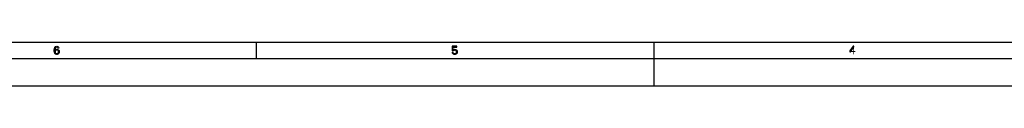
# Model space of a CAD drawing. Units: millimetres. Extents: x 0 to 594, y 0 to 420.
# Drawn here: x 181 to 361, y 0 to 8 of the extents above; entities that cross this region are included whole.
import ezdxf

# ---------------------------------------------------------------- set-up
doc = ezdxf.new("R2010")
doc.units = ezdxf.units.MM
doc.header["$LTSCALE"] = 32.67
doc.layers.get('0').update_dxf_attribs({"linetype": 'CONTINUOUS'})

msp = doc.modelspace()

# ---------------------------------------------------------------- hatches: boundary and pattern name
at = {"linetype": 'CONTINUOUS'}
for points in [[(187.65, 6.8989), (187.6, 6.9947), (187.525, 7.0585), (187.4, 7.0904), (187.275, 7.0585), (187.2, 6.9947), (187.125, 6.867), (187.1, 6.8032), (187.075, 6.6117), (187.075, 6.3883), (187.1, 6.1968), (187.125, 6.133), (187.2, 6.0053), (187.275, 5.9415), (187.4, 5.9096), (187.4, 5.75), (187.25, 5.7819), (187.2, 5.8138), (187.125, 5.8777), (187.075, 5.9415), (187.025, 6.0372), (187, 6.1011), (186.975, 6.1968), (186.95, 6.3564), (186.95, 6.6436), (186.975, 6.8032), (187, 6.8989), (187.025, 6.9628), (187.075, 7.0585), (187.125, 7.1223), (187.2, 7.1862), (187.25, 7.2181), (187.4, 7.25), (187.55, 7.2181), (187.6, 7.1862), (187.675, 7.1223), (187.725, 7.0585), (187.775, 6.9628), (187.8, 6.8989)], [(259.95, 7.25), (259.95, 6.4202), (260.125, 6.4202), (260.175, 6.484), (260.225, 6.516), (260.35, 6.5479), (260.35, 6.6755), (260.2, 6.6436), (260.15, 6.6117), (260.075, 6.5479), (260.075, 7.0904), (260.8, 7.0904), (260.8, 7.25)], [(333.5, 7.25), (332.9, 6.3883), (332.9, 6.2606), (332.975, 6.2606), (333.6, 7.1543), (333.6, 7.25)], [(186.975, 6.1968), (187, 6.4202), (187.05, 6.516), (187.15, 6.6117), (187.25, 6.6755), (187.4, 6.7074), (187.475, 6.7074), (187.625, 6.6755), (187.775, 6.5479), (187.825, 6.4521), (187.85, 6.2926), (187.85, 6.1649), (187.825, 6.0372), (187.775, 5.9415), (187.7, 5.8457), (187.625, 5.7819), (187.475, 5.75), (187.4, 5.75), (187.4, 5.9096), (187.475, 5.9096), (187.575, 5.9415), (187.625, 5.9734), (187.675, 6.0372), (187.725, 6.133), (187.725, 6.2287), (187.7, 6.3564), (187.65, 6.4521), (187.575, 6.516), (187.475, 6.5479), (187.4, 6.5479), (187.25, 6.516), (187.175, 6.4521), (187.125, 6.3883), (187.1, 6.2926), (187.1, 6.1968)], [(260.35, 6.5479), (260.35, 6.6755), (260.45, 6.6755), (260.6, 6.6436), (260.675, 6.6117), (260.775, 6.516), (260.825, 6.4202), (260.85, 6.2926), (260.85, 6.1011), (260.825, 6.0053), (260.775, 5.9096), (260.7, 5.8457), (260.6, 5.7819), (260.5, 5.75), (260.3, 5.75), (260.2, 5.7819), (260.1, 5.8457), (260.025, 5.9096), (259.975, 6.0053), (259.95, 6.1011), (260.075, 6.1011), (260.1, 6.0372), (260.15, 5.9734), (260.2, 5.9415), (260.325, 5.9096), (260.475, 5.9096), (260.6, 5.9415), (260.65, 5.9734), (260.7, 6.0372), (260.725, 6.1011), (260.725, 6.3245), (260.675, 6.4202), (260.625, 6.484), (260.575, 6.516), (260.45, 6.5479)]]:
    msp.add_hatch(color=2, dxfattribs=at).paths.add_polyline_path(points)

# ---------------------------------------------------------------- linework, layer by layer
at = {"color": 7, "linetype": 'CONTINUOUS'}
for p, q in [((8, 8), (586, 8)), ((224, 8), (224, 5)), ((297, 0), (297, 8)), ((5, 5), (589, 5)), ((0, 0), (594, 0))]:
    msp.add_line(p, q, dxfattribs=at)
at = {"color": 2, "linetype": 'CONTINUOUS'}
for points in [[(187.65, 6.8989), (187.6, 6.9947), (187.525, 7.0585), (187.4, 7.0904), (187.275, 7.0585), (187.2, 6.9947), (187.125, 6.867), (187.1, 6.8032), (187.075, 6.6117), (187.075, 6.3883), (187.1, 6.1968), (187.125, 6.133), (187.2, 6.0053), (187.275, 5.9415), (187.4, 5.9096), (187.4, 5.75), (187.25, 5.7819), (187.2, 5.8138), (187.125, 5.8777), (187.075, 5.9415), (187.025, 6.0372), (187, 6.1011), (186.975, 6.1968), (186.95, 6.3564), (186.95, 6.6436), (186.975, 6.8032), (187, 6.8989), (187.025, 6.9628), (187.075, 7.0585), (187.125, 7.1223), (187.2, 7.1862), (187.25, 7.2181), (187.4, 7.25), (187.55, 7.2181), (187.6, 7.1862), (187.675, 7.1223), (187.725, 7.0585), (187.775, 6.9628), (187.8, 6.8989), (187.65, 6.8989)], [(259.95, 7.25), (259.95, 6.4202), (260.125, 6.4202), (260.175, 6.484), (260.225, 6.516), (260.35, 6.5479), (260.35, 6.6755), (260.2, 6.6436), (260.15, 6.6117), (260.075, 6.5479), (260.075, 7.0904), (260.8, 7.0904), (260.8, 7.25), (259.95, 7.25)], [(333.5, 7.25), (332.9, 6.3883), (332.9, 6.2606), (332.975, 6.2606), (333.6, 7.1543), (333.6, 7.25), (333.5, 7.25)], [(186.975, 6.1968), (187, 6.4202), (187.05, 6.516), (187.15, 6.6117), (187.25, 6.6755), (187.4, 6.7074), (187.475, 6.7074), (187.625, 6.6755), (187.775, 6.5479), (187.825, 6.4521), (187.85, 6.2926), (187.85, 6.1649), (187.825, 6.0372), (187.775, 5.9415), (187.7, 5.8457), (187.625, 5.7819), (187.475, 5.75), (187.4, 5.75), (187.4, 5.9096), (187.475, 5.9096), (187.575, 5.9415), (187.625, 5.9734), (187.675, 6.0372), (187.725, 6.133), (187.725, 6.2287), (187.7, 6.3564), (187.65, 6.4521), (187.575, 6.516), (187.475, 6.5479), (187.4, 6.5479), (187.25, 6.516), (187.175, 6.4521), (187.125, 6.3883), (187.1, 6.2926), (187.1, 6.1968), (186.975, 6.1968)], [(260.35, 6.5479), (260.35, 6.6755), (260.45, 6.6755), (260.6, 6.6436), (260.675, 6.6117), (260.775, 6.516), (260.825, 6.4202), (260.85, 6.2926), (260.85, 6.1011), (260.825, 6.0053), (260.775, 5.9096), (260.7, 5.8457), (260.6, 5.7819), (260.5, 5.75), (260.3, 5.75), (260.2, 5.7819), (260.1, 5.8457), (260.025, 5.9096), (259.975, 6.0053), (259.95, 6.1011), (260.075, 6.1011), (260.1, 6.0372), (260.15, 5.9734), (260.2, 5.9415), (260.325, 5.9096), (260.475, 5.9096), (260.6, 5.9415), (260.65, 5.9734), (260.7, 6.0372), (260.725, 6.1011), (260.725, 6.3245), (260.675, 6.4202), (260.625, 6.484), (260.575, 6.516), (260.45, 6.5479), (260.35, 6.5479)]]:
    msp.add_lwpolyline(points, dxfattribs=at)
for points in [[(333.5, 7.25), (333.5, 5.75), (333.65, 7.25), (333.65, 5.75)], [(332.9, 6.3883), (332.9, 6.1968), (333.9, 6.3883), (333.9, 6.1968)]]:
    msp.add_solid(points, dxfattribs=at)

doc.saveas('drawing.dxf')
